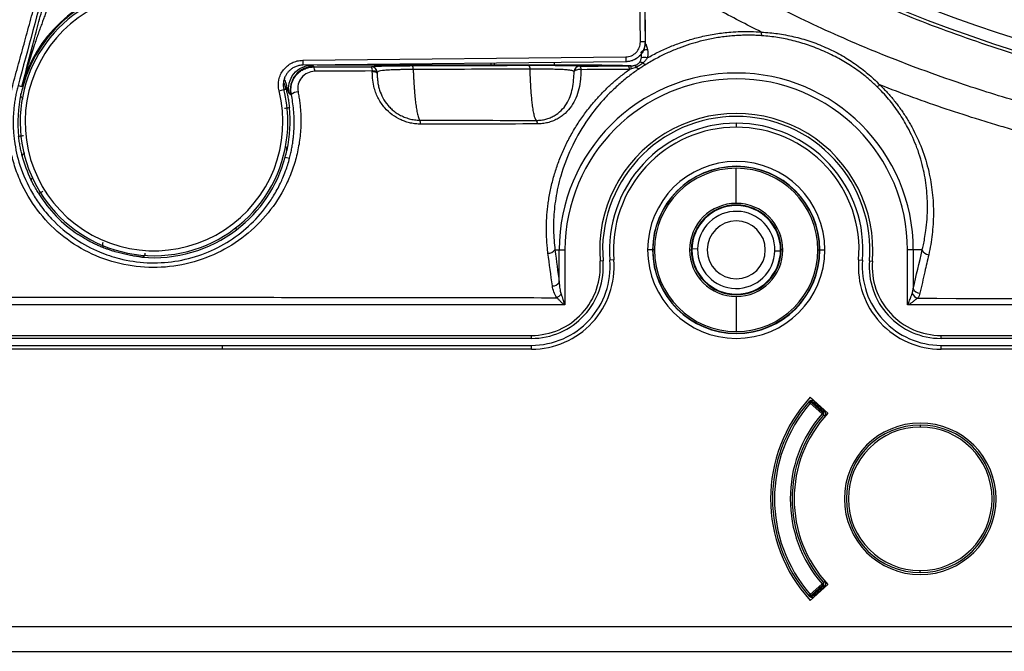
# Model space of a CAD drawing. Units: millimetres. Extents: x 69 to 1126, y 56 to 792.
# Drawn here: x 138 to 171, y 538 to 559 of the extents above; entities that cross this region are included whole.
import ezdxf

# ---------------------------------------------------------------- set-up
doc = ezdxf.new("R2010")
doc.units = ezdxf.units.MM

msp = doc.modelspace()

# ---------------------------------------------------------------- linework, layer by layer
at = {"color": 7, "linetype": 'Continuous', "lineweight": 25}
for p, q in [((158.666, 558.694), (158.649, 560.354)), ((158.815, 560.356), (158.833, 558.696)), ((158.837, 558.671), (158.819, 560.369)), ((158.833, 558.696), (158.666, 558.694)), ((158.833, 558.696), (158.818, 558.698)), ((158.856, 558.631), (158.903, 558.433)), ((147.238, 558.072), (158.17, 558.188)), ((147.238, 558.072), (147.24, 557.905)), ((158.172, 558.021), (147.24, 557.905)), ((147.24, 557.905), (147.24, 557.905)), ((149.36, 557.91), (147.729, 557.91)), ((153.604, 557.91), (149.471, 557.91)), ((155.76, 557.91), (153.715, 557.91)), ((158.17, 558.188), (158.172, 558.021)), ((147.613, 557.847), (147.613, 557.866)), ((149.56, 557.853), (149.56, 557.853)), ((149.76, 557.653), (149.76, 557.629)), ((137.602, 557.215), (137.733, 557.18)), ((146.59, 557.33), (146.664, 557.131)), ((137.765, 557.171), (137.733, 557.18)), ((146.439, 557.037), (146.6, 557.077)), ((146.852, 556.913), (146.828, 556.909)), ((161.911, 555.938), (161.911, 555.805)), ((146.644, 554.792), (146.793, 554.752)), ((161.911, 554.471), (161.911, 554.48)), ((161.911, 553.225), (161.911, 554.413)), ((161.911, 553.148), (161.911, 553.168)), ((144.96, 552.386), (145, 552.333)), ((155.776, 551.648), (155.919, 551.648)), ((155.919, 550.546), (155.919, 551.648)), ((155.919, 551.648), (156.114, 551.648)), ((156.114, 551.648), (156.114, 549.782)), ((159.079, 551.648), (158.912, 551.648)), ((159.146, 551.648), (159.088, 551.648)), ((160.334, 551.648), (160.391, 551.648)), ((160.604, 551.676), (160.411, 551.68)), ((163.217, 551.621), (163.41, 551.617)), ((163.488, 551.648), (163.43, 551.648)), ((164.676, 551.648), (164.733, 551.648)), ((164.743, 551.648), (164.909, 551.648)), ((167.708, 549.782), (167.708, 551.648)), ((167.903, 551.648), (167.708, 551.648)), ((167.903, 551.648), (167.903, 550.344)), ((168.207, 551.648), (167.903, 551.648)), ((157.403, 551.28), (157.303, 551.272)), ((157.768, 551.31), (157.635, 551.299)), ((166.053, 551.31), (166.186, 551.299)), ((166.419, 551.28), (166.518, 551.272)), ((161.911, 550.148), (161.911, 550.129)), ((161.911, 550.071), (161.911, 548.883)), ((155.954, 549.782), (135.838, 549.782)), ((156.114, 549.782), (155.954, 549.782)), ((167.867, 549.782), (167.708, 549.782)), ((335.075, 549.782), (167.867, 549.782)), ((135.838, 548.748), (154.978, 548.748)), ((154.978, 548.648), (135.838, 548.648)), ((154.978, 548.648), (154.978, 548.748)), ((161.911, 548.826), (161.911, 548.816)), ((168.844, 548.748), (334.098, 548.748)), ((168.844, 548.648), (168.844, 548.748)), ((334.098, 548.648), (168.844, 548.648)), ((135.838, 548.415), (144.525, 548.415)), ((144.525, 548.282), (135.838, 548.282)), ((144.525, 548.282), (144.525, 548.415)), ((144.525, 548.415), (154.978, 548.415)), ((154.978, 548.282), (144.525, 548.282)), ((154.978, 548.282), (154.978, 548.415)), ((168.844, 548.282), (168.844, 548.415)), ((168.844, 548.415), (179.693, 548.415)), ((179.693, 548.282), (168.844, 548.282)), ((165.012, 546.119), (164.418, 546.655)), ((164.417, 546.454), (164.366, 546.498)), ((164.379, 546.512), (164.374, 546.505)), ((164.417, 546.454), (164.412, 546.52)), ((164.448, 546.489), (164.417, 546.454)), ((164.417, 546.454), (164.814, 546.098)), ((164.461, 546.504), (164.448, 546.489)), ((164.846, 546.133), (164.448, 546.489)), ((164.473, 546.518), (164.461, 546.504)), ((164.859, 546.148), (164.461, 546.504)), ((164.48, 546.513), (164.467, 546.499)), ((164.48, 546.513), (164.476, 546.517)), ((164.481, 546.515), (164.48, 546.513)), ((164.872, 546.163), (164.48, 546.513)), ((164.481, 546.515), (164.586, 546.482)), ((164.903, 546.198), (164.586, 546.482)), ((164.586, 546.482), (164.61, 546.482)), ((164.814, 546.098), (164.846, 546.133)), ((164.859, 546.06), (164.814, 546.098)), ((164.846, 546.133), (164.854, 546.143)), ((164.854, 546.143), (164.859, 546.148)), ((164.872, 546.163), (164.859, 546.148)), ((164.865, 546.055), (164.859, 546.06)), ((164.915, 546.011), (164.865, 546.055)), ((164.903, 546.198), (164.872, 546.163)), ((168.138, 545.715), (168.138, 545.648)), ((168.138, 540.715), (168.138, 540.782)), ((164.814, 540.332), (164.417, 539.976)), ((164.418, 539.775), (165.012, 540.311)), ((164.448, 539.941), (164.846, 540.297)), ((164.461, 539.926), (164.859, 540.282)), ((164.48, 539.917), (164.872, 540.267)), ((164.586, 539.948), (164.903, 540.232)), ((164.814, 540.332), (164.859, 540.37)), ((164.846, 540.297), (164.814, 540.332)), ((164.854, 540.287), (164.846, 540.297)), ((164.859, 540.282), (164.854, 540.287)), ((164.859, 540.37), (164.865, 540.375)), ((164.872, 540.267), (164.859, 540.282)), ((164.915, 540.419), (164.865, 540.375)), ((164.903, 540.232), (164.872, 540.267)), ((164.366, 539.932), (164.417, 539.976)), ((164.417, 539.976), (164.412, 539.91)), ((164.417, 539.976), (164.448, 539.941)), ((164.448, 539.941), (164.461, 539.926)), ((164.461, 539.926), (164.473, 539.913)), ((164.467, 539.931), (164.48, 539.917)), ((164.476, 539.913), (164.48, 539.917)), ((164.48, 539.917), (164.481, 539.915)), ((164.586, 539.948), (164.481, 539.915)), ((164.61, 539.948), (164.586, 539.948)), ((380.638, 538.882), (122.304, 538.882)), ((122.304, 538.048), (380.638, 538.048))]:
    msp.add_line(p, q, dxfattribs=at)
at = {"color": 7, "linetype": 'Continuous', "lineweight": 25, "flags": 128}
for points in [[(147.56, 557.908), (147.589, 557.885), (147.613, 557.866)], [(149.593, 557.686), (149.593, 557.7), (149.593, 557.71)], [(149.76, 557.653), (149.757, 557.663), (149.748, 557.673), (149.733, 557.682), (149.713, 557.691), (149.688, 557.698), (149.659, 557.704), (149.627, 557.708), (149.593, 557.71)], [(149.76, 557.629), (149.757, 557.639), (149.748, 557.649), (149.733, 557.658), (149.712, 557.666), (149.688, 557.674), (149.659, 557.68), (149.627, 557.684), (149.593, 557.686)], [(156.657, 557.754), (156.616, 557.757), (156.574, 557.755), (156.535, 557.751), (156.499, 557.743), (156.469, 557.732), (156.446, 557.719), (156.43, 557.703), (156.422, 557.687)], [(137.696, 556.937), (137.704, 556.942), (137.71, 556.947)], [(146.828, 556.909), (146.799, 556.929), (146.776, 556.945)], [(146.713, 555.027), (146.705, 555.021), (146.699, 555.017)]]:
    msp.add_lwpolyline(points, dxfattribs=at)
at = {"color": 7, "linetype": 'Continuous', "lineweight": 25}
for centre, radius, start, end in [((185.471, 603.815), 47.558, 123.2513, 303.2513), ((185.471, 603.815), 47.158, 123.2513, 303.2513), ((142.204, 555.982), 4.597, 90, 165), ((142.204, 555.982), 4.53, 90.6096, 0), ((142.204, 555.982), 4.629, 101.4086, 165), ((142.204, 555.982), 4.364, 90.6096, 13.9947), ((163.031, 559.015), 0.279, 176.9126, 203.1562), ((150.79, 557.78), 0.188, 353.901, 35.4749), ((154.75, 557.793), 0.182, 353.7398, 37.2474), ((156.622, 557.676), 0.2, 90.1108, 176.8084), ((156.491, 557.771), 0.167, 354.1191, 38.6445), ((158.141, 557.78), 0.158, 354.3138, 40.193), ((158.4, 557.793), 0.135, 19.2297, 53.5826), ((158.668, 557.83), 0.175, 60.463, 99.9315), ((158.798, 557.869), 0.3, 70.1985, 109.1003), ((158.878, 558.091), 0.165, 221.2122, 259.9662), ((147.415, 557.725), 0.232, 353.413, 31.7406), ((149.378, 557.735), 0.217, 353.5324, 33.0082), ((149.56, 557.653), 0.2, 0.0044, 90.0044), ((149.56, 557.653), 0.2, 0.0044, 90.0044), ((161.911, 551.648), 5.992, 0, 180), ((158.651, 557.953), 0.169, 222.9389, 262.3379), ((161.911, 551.648), 5.797, 0, 180), ((166.63, 557.393), 0.213, 281.0195, 312.5249), ((142.204, 555.982), 4.608, 168.0369, 186.0811), ((142.204, 555.982), 4.597, 165, 167.8812), ((142.204, 555.982), 4.53, 0.6096, 13.9947), ((147.08, 556.667), 0.336, 90.2432, 132.7475), ((142.204, 555.982), 4.608, 348.0369, 6.0811), ((161.911, 551.648), 4.623, 355.3274, 184.6726), ((142.204, 555.982), 4.53, 0, 0.6096), ((150.955, 555.929), 0.275, 356.0278, 24.6949), ((154.98, 555.933), 0.201, 354.7591, 30.7393), ((161.911, 551.648), 4.523, 90, 184.6726), ((161.911, 551.648), 4.29, 90, 184.6726), ((161.911, 551.648), 4.523, 355.3274, 90), ((161.911, 551.648), 4.29, 355.3274, 90), ((161.911, 551.648), 4.156, 90, 184.6726), ((161.911, 551.648), 4.156, 355.3274, 90), ((142.204, 555.982), 4.597, 345, 347.8812), ((142.204, 555.982), 4.597, 307.4633, 345), ((161.911, 551.648), 2.999, 0, 180), ((161.911, 551.648), 2.832, 90, 180), ((161.911, 551.648), 2.822, 90, 180), ((161.911, 551.648), 2.765, 90, 180), ((161.911, 551.648), 2.832, 0, 90), ((161.911, 551.648), 2.822, 0, 90), ((161.911, 551.648), 2.765, 0, 90), ((142.204, 555.982), 4.597, 211.9387, 235.9844), ((161.911, 551.648), 1.577, 90, 180), ((161.911, 551.648), 1.577, 0, 90), ((161.911, 551.648), 1.52, 90, 180), ((161.911, 551.648), 1.5, 90, 270), ((161.911, 551.648), 1.307, 88.7956, 178.7956), ((161.911, 551.648), 1.52, 0, 90), ((161.911, 551.648), 1.5, 270, 90), ((161.911, 551.648), 1.307, 358.7956, 88.7956), ((161.911, 551.648), 0.983, 0, 180), ((142.204, 555.982), 4.597, 264.928, 307.4633), ((155.549, 551.823), 0.286, 268.0158, 322.4945), ((161.911, 551.648), 2.999, 180, 0), ((161.911, 551.648), 2.832, 180, 270), ((161.911, 551.648), 2.822, 180, 270), ((161.911, 551.648), 2.765, 180, 270), ((161.911, 551.648), 1.577, 180, 270), ((161.911, 551.648), 1.52, 180, 270), ((161.911, 551.648), 1.307, 178.7956, 268.7956), ((161.911, 551.648), 0.983, 180, 0), ((161.911, 551.648), 1.307, 268.7956, 358.7956), ((161.911, 551.648), 2.832, 270, 0), ((161.911, 551.648), 2.822, 270, 0), ((161.911, 551.648), 2.765, 270, 0), ((161.911, 551.648), 1.577, 270, 0), ((161.911, 551.648), 1.52, 270, 0), ((168.442, 551.734), 0.25, 199.9936, 265.8557), ((154.978, 551.082), 2.8, 270, 4.6726), ((154.978, 551.082), 2.667, 270, 4.6726), ((154.978, 551.082), 2.433, 270, 4.6726), ((154.978, 551.082), 2.333, 270, 4.6726), ((168.844, 551.082), 2.8, 175.3274, 270), ((168.844, 551.082), 2.667, 175.3274, 270), ((168.844, 551.082), 2.433, 175.3274, 270), ((168.844, 551.082), 2.333, 175.3274, 270), ((155.693, 550.704), 0.276, 269.0681, 325.0645), ((168.14, 550.43), 0.253, 200.0175, 267.3364), ((155.604, 550.473), 0.5, 297.3932, 319.6584), ((168.178, 550.336), 0.353, 207.2465, 248.1307), ((168.138, 543.215), 5.067, 137.2442, 222.7558), ((168.138, 543.215), 5, 138.964, 221.036), ((168.138, 543.215), 4.933, 138.964, 221.036), ((164.417, 546.454), 0.0667, 93.5768, 138.964), ((168.138, 543.215), 5, 138.6462, 138.964), ((164.417, 546.454), 0.0667, 48.1897, 93.5768), ((168.138, 543.215), 4.4, 139.0578, 220.9422), ((168.138, 543.215), 4.333, 139.0578, 220.9422), ((168.138, 543.215), 4.267, 137.1025, 222.8975), ((164.791, 546.098), 0.0779, 330.4326, 35.3645), ((164.814, 546.098), 0.0667, 3.6238, 48.1897), ((164.814, 546.098), 0.0667, 319.0578, 3.6238), ((164.814, 546.098), 0.133, 319.0578, 48.1897), ((168.138, 543.215), 2.567, 90, 270), ((168.138, 543.215), 2.5, 90, 270), ((168.138, 543.215), 2.433, 90, 270), ((168.138, 543.215), 2.567, 270, 90), ((168.138, 543.215), 2.5, 270, 90), ((168.138, 543.215), 2.433, 270, 90), ((164.791, 540.332), 0.0779, 324.6355, 29.5674), ((164.814, 540.332), 0.0667, 311.8103, 356.3762), ((164.814, 540.332), 0.0667, 356.3762, 40.9422), ((164.814, 540.332), 0.133, 311.8103, 40.9422), ((164.417, 539.976), 0.0667, 221.036, 266.4232), ((168.138, 543.215), 5, 221.0463, 221.3948), ((164.417, 539.976), 0.0667, 266.4232, 311.8103)]:
    msp.add_arc(centre, radius, start, end, dxfattribs=at)
for points, knots in [([(137.076, 657.582), (136.991, 657.582), (136.908, 657.582), (136.74, 657.582), (136.656, 657.582), (136.404, 657.582), (136.236, 657.582), (135.899, 657.582), (135.731, 657.585), (135.396, 657.552), (135.23, 657.522), (134.744, 657.386), (134.436, 657.239), (133.89, 656.846), (133.652, 656.601), (133.275, 656.044), (133.136, 655.732), (133.015, 655.243), (132.989, 655.076), (132.972, 654.824), (132.971, 654.74), (132.971, 654.572), (132.971, 654.488), (132.971, 654.067), (132.971, 653.731), (132.971, 653.227), (132.971, 653.059), (132.971, 652.722), (132.971, 652.556), (132.971, 652.214), (132.971, 652.04), (132.971, 651.694), (132.971, 651.522), (132.971, 651.005), (132.971, 650.66), (132.97, 649.625), (132.97, 648.935), (132.97, 646.865), (132.97, 645.485), (132.967, 638.588), (132.962, 633.067), (132.946, 624.79), (132.939, 622.031), (132.92, 616.51), (132.908, 613.752), (132.882, 608.232), (132.87, 605.473), (132.875, 599.954), (132.889, 597.194), (132.925, 588.916), (132.939, 583.397), (132.959, 572.359), (132.965, 566.84), (132.969, 559.941), (132.969, 558.561), (132.97, 556.492), (132.97, 555.802), (132.971, 554.767), (132.971, 554.423), (132.971, 553.991), (132.971, 553.904), (132.971, 553.733), (132.971, 553.651), (132.971, 553.4), (132.971, 553.233), (132.971, 552.982), (132.97, 552.899), (132.976, 552.732), (132.982, 552.648), (133.013, 552.4), (133.048, 552.236), (133.194, 551.756), (133.348, 551.454), (133.75, 550.92), (133.999, 550.69), (134.56, 550.327), (134.873, 550.195), (135.361, 550.083), (135.528, 550.06), (135.778, 550.048), (135.861, 550.048), (136.028, 550.048), (136.112, 550.048), (136.363, 550.048), (136.53, 550.048), (136.78, 550.048), (136.863, 550.048), (137.033, 550.048), (137.12, 550.048), (137.553, 550.048), (137.897, 550.048), (138.586, 550.047), (138.931, 550.047), (142.036, 550.045), (144.795, 550.043), (150.315, 550.037), (153.074, 550.033), (155.834, 550.029)], [0, 0, 0, 0, 0.001953, 0.001953, 0.003906, 0.003906, 0.007813, 0.007813, 0.011719, 0.011719, 0.015625, 0.015625, 0.023438, 0.023438, 0.03125, 0.03125, 0.039063, 0.039063, 0.042969, 0.042969, 0.044922, 0.044922, 0.046875, 0.046875, 0.054688, 0.054688, 0.058594, 0.058594, 0.0625, 0.0625, 0.066406, 0.066406, 0.070313, 0.070313, 0.078125, 0.078125, 0.09375, 0.09375, 0.125, 0.125, 0.25, 0.25, 0.3125, 0.3125, 0.375, 0.375, 0.4375, 0.4375, 0.5, 0.5, 0.625, 0.625, 0.75, 0.75, 0.78125, 0.78125, 0.796875, 0.796875, 0.804688, 0.804688, 0.806641, 0.806641, 0.808594, 0.808594, 0.8125, 0.8125, 0.814453, 0.814453, 0.816406, 0.816406, 0.820313, 0.820313, 0.828125, 0.828125, 0.835938, 0.835938, 0.84375, 0.84375, 0.847656, 0.847656, 0.849609, 0.849609, 0.851563, 0.851563, 0.855469, 0.855469, 0.857422, 0.857422, 0.859375, 0.859375, 0.867188, 0.867188, 0.875, 0.875, 0.9375, 0.9375, 1, 1, 1, 1]), ([(185.471, 651.482), (185.323, 651.481), (184.828, 651.48), (183.786, 651.458), (182.148, 651.379), (180.179, 651.203), (177.67, 650.865), (174.982, 650.347), (172.187, 649.619), (169.417, 648.729), (166.989, 647.78), (164.003, 646.417), (161.428, 645.023), (158.865, 643.387), (156.682, 641.842), (154.69, 640.244), (152.983, 638.709), (150.532, 636.34), (147.527, 632.881), (144.537, 628.39), (142.662, 624.866), (141.043, 621.242), (139.722, 617.471), (138.612, 612.912), (137.956, 608.478), (137.717, 603.563), (137.946, 599.539), (138.364, 596.439), (138.82, 593.883), (139.712, 590.192), (141.532, 584.969), (145.211, 577.714), (151.225, 570.062), (158.163, 564.497), (163.289, 561.567), (166.404, 560.098), (169.031, 559.043), (171.696, 558.153), (173.864, 557.569), (175.466, 557.206), (176.563, 556.984), (177.666, 556.787), (178.773, 556.617), (179.884, 556.473), (180.998, 556.354), (182.114, 556.262), (183.232, 556.197), (184.351, 556.156), (185.098, 556.151), (185.471, 556.148)], [0, 0, 0, 0, 0.0029687, 0.00993, 0.0208837, 0.0358292, 0.0495383, 0.0716226, 0.0906599, 0.107403, 0.1299101, 0.1428657, 0.1732047, 0.1884996, 0.2037944, 0.2267952, 0.2396416, 0.2498012, 0.2951229, 0.3311086, 0.3577505, 0.375043, 0.4106272, 0.437666, 0.4690051, 0.5003204, 0.5361605, 0.5495911, 0.5630216, 0.588197, 0.6256292, 0.6736278, 0.7506889, 0.8186825, 0.8504997, 0.8688841, 0.887673, 0.9072122, 0.9251683, 0.9326515, 0.9401347, 0.9476178, 0.955101, 0.9625842, 0.9700673, 0.9775505, 0.9850337, 0.9925168, 1, 1, 1, 1]), ([(137.438, 557.283), (137.508, 557.539), (137.647, 558.049), (137.856, 558.809), (138.062, 559.565), (138.268, 560.314), (138.472, 561.058), (138.674, 561.796), (138.875, 562.528), (139.074, 563.254), (139.272, 563.975), (139.404, 564.453), (139.469, 564.692)], [0, 0, 0, 0, 0.1028524, 0.2050531, 0.3066072, 0.4075205, 0.5078012, 0.607458, 0.7064994, 0.8049329, 0.9027646, 1, 1, 1, 1]), ([(185.472, 554.671), (185.289, 554.672), (184.909, 554.673), (184.322, 554.683), (183.698, 554.701), (183.038, 554.728), (182.343, 554.767), (181.611, 554.817), (180.844, 554.882), (180.042, 554.963), (179.205, 555.06), (178.333, 555.177), (177.171, 555.355), (175.812, 555.599), (173.901, 556.008), (171.851, 556.538), (169.164, 557.373), (166.564, 558.352), (164.338, 559.354), (162.673, 560.183), (161.355, 560.892), (160.029, 561.664), (158.904, 562.361), (157.892, 563.026), (156.989, 563.651), (156.19, 564.228), (155.696, 564.603), (155.465, 564.778)], [0, 0, 0, 0, 0.017097, 0.035311, 0.054667, 0.075159, 0.096772, 0.119506, 0.143405, 0.168406, 0.194545, 0.221834, 0.250244, 0.303976, 0.35028, 0.432084, 0.500892, 0.61206, 0.690433, 0.727966, 0.785127, 0.82968, 0.870738, 0.908294, 0.942361, 0.972928, 1, 1, 1, 1]), ([(162.753, 559.03), (162.257, 559.279), (161.764, 559.537), (160.789, 560.069), (160.307, 560.342), (159.348, 560.908), (158.876, 561.198), (157.938, 561.795), (157.475, 562.1), (157.017, 562.414)], [0, 0, 0, 0, 0.25, 0.25, 0.5, 0.5, 0.75, 0.75, 1, 1, 1, 1]), ([(137.733, 557.18), (137.847, 557.618), (137.962, 558.059), (138.14, 558.738), (138.2, 558.969), (138.325, 559.439), (138.388, 559.678), (138.452, 559.916)], [0, 0, 0, 0, 0.5, 0.5, 0.75, 0.75, 1, 1, 1, 1]), ([(138.613, 559.873), (138.595, 559.825), (138.559, 559.728), (138.503, 559.579), (138.446, 559.421), (138.386, 559.257), (138.325, 559.086), (138.263, 558.908), (138.2, 558.723), (138.095, 558.409), (137.928, 557.894), (137.805, 557.443), (137.733, 557.18)], [0, 0, 0, 0, 0.051842, 0.106603, 0.16422, 0.224632, 0.287788, 0.353642, 0.422165, 0.493341, 0.704867, 1, 1, 1, 1]), ([(162.775, 558.906), (162.71, 558.91), (162.578, 558.918), (162.378, 558.922), (162.176, 558.921), (161.97, 558.913), (161.762, 558.899), (161.552, 558.877), (161.34, 558.848), (161.125, 558.812), (160.91, 558.768), (160.646, 558.705), (160.333, 558.615), (159.969, 558.488), (159.598, 558.332), (159.22, 558.148), (158.975, 558.003), (158.85, 557.928)], [0, 0, 0, 0, 0.046183, 0.093252, 0.14121, 0.190058, 0.239799, 0.290433, 0.341961, 0.394382, 0.447696, 0.5019, 0.59174, 0.686524, 0.786202, 0.890716, 1, 1, 1, 1]), ([(158.9, 558.151), (158.964, 558.187), (159.091, 558.258), (159.287, 558.358), (159.484, 558.451), (159.685, 558.537), (159.887, 558.617), (160.093, 558.69), (160.3, 558.757), (160.511, 558.817), (160.815, 558.894), (161.218, 558.973), (161.668, 559.027), (162.066, 559.048), (162.41, 559.051), (162.639, 559.037), (162.753, 559.03)], [0, 0, 0, 0, 0.056347, 0.112328, 0.167991, 0.223389, 0.278571, 0.333589, 0.388497, 0.443346, 0.49819, 0.624305, 0.749202, 0.833399, 0.916918, 1, 1, 1, 1]), ([(162.753, 559.03), (162.853, 559.022), (163.038, 559.007), (163.315, 558.976), (163.585, 558.932), (163.95, 558.856), (164.407, 558.726), (164.939, 558.518), (165.448, 558.265), (165.85, 558.014), (166.15, 557.794), (166.364, 557.621), (166.569, 557.435), (166.702, 557.306), (166.774, 557.237)], [0, 0, 0, 0, 0.067451, 0.125223, 0.186329, 0.249876, 0.372871, 0.500032, 0.626822, 0.748196, 0.812828, 0.874067, 0.931575, 1, 1, 1, 1]), ([(166.671, 557.185), (166.638, 557.216), (166.573, 557.278), (166.473, 557.369), (166.372, 557.456), (166.236, 557.567), (166.057, 557.705), (165.765, 557.907), (165.373, 558.143), (164.879, 558.386), (164.363, 558.587), (163.923, 558.718), (163.575, 558.798), (163.311, 558.846), (163.046, 558.883), (162.867, 558.898), (162.775, 558.906)], [0, 0, 0, 0, 0.0320938, 0.063735, 0.0949405, 0.1257283, 0.1860345, 0.2514251, 0.3705036, 0.4999461, 0.628387, 0.7501005, 0.8141836, 0.8747441, 0.935325, 1, 1, 1, 1]), ([(158.17, 558.188), (158.303, 558.189), (158.431, 558.245), (158.614, 558.431), (158.668, 558.562), (158.666, 558.694)], [0, 0, 0, 0, 0.5, 0.5, 1, 1, 1, 1]), ([(158.469, 558.103), (158.493, 558.113), (158.55, 558.135), (158.629, 558.204), (158.73, 558.315), (158.819, 558.484), (158.831, 558.628), (158.837, 558.698)], [0, 0, 0, 0, 0.1138226, 0.2745482, 0.4300969, 0.7261873, 1, 1, 1, 1]), ([(158.833, 558.696), (158.832, 558.676), (158.832, 558.635), (158.824, 558.574), (158.81, 558.512), (158.796, 558.471), (158.789, 558.451)], [0, 0, 0, 0, 0.237626, 0.483947, 0.738341, 1, 1, 1, 1]), ([(158.789, 558.451), (158.78, 558.43), (158.763, 558.388), (158.729, 558.329), (158.689, 558.273), (158.628, 558.204), (158.539, 558.13), (158.421, 558.068), (158.297, 558.029), (158.213, 558.024), (158.172, 558.021)], [0, 0, 0, 0, 0.084005, 0.169609, 0.256399, 0.343925, 0.516267, 0.685037, 0.847086, 1, 1, 1, 1]), ([(158.903, 558.432), (158.864, 558.428), (158.818, 558.418), (158.738, 558.387), (158.706, 558.368), (158.688, 558.351)], [0, 0, 0, 0, 0.5, 0.5, 1, 1, 1, 1]), ([(158.7, 558.152), (158.702, 558.168), (158.707, 558.199), (158.707, 558.248), (158.702, 558.299), (158.693, 558.333), (158.688, 558.351)], [0, 0, 0, 0, 0.233841, 0.478334, 0.733667, 1, 1, 1, 1]), ([(146.439, 557.037), (146.408, 557.16), (146.406, 557.287), (146.445, 557.472), (146.465, 557.531), (146.517, 557.645), (146.55, 557.699), (146.665, 557.847), (146.764, 557.929), (146.932, 558.012), (146.992, 558.034), (147.113, 558.063), (147.175, 558.071), (147.238, 558.072)], [0, 0, 0, 0, 0.25, 0.25, 0.375, 0.375, 0.5, 0.5, 0.75, 0.75, 0.875, 0.875, 1, 1, 1, 1]), ([(147.24, 557.905), (147.218, 557.904), (147.175, 557.903), (147.111, 557.892), (147.049, 557.876), (146.989, 557.854), (146.933, 557.827), (146.881, 557.796), (146.833, 557.762), (146.79, 557.725), (146.753, 557.687), (146.708, 557.633), (146.658, 557.557), (146.612, 557.452), (146.583, 557.333), (146.576, 557.205), (146.592, 557.12), (146.6, 557.077)], [0, 0, 0, 0, 0.053865, 0.107829, 0.161508, 0.214516, 0.266481, 0.317057, 0.365931, 0.41283, 0.45753, 0.499851, 0.586943, 0.682786, 0.78539, 0.89213, 1, 1, 1, 1]), ([(146.776, 556.945), (146.727, 557.177), (146.788, 557.43), (147.012, 557.706), (147.108, 557.781), (147.321, 557.883), (147.44, 557.91), (147.558, 557.91)], [0, 0, 0, 0, 0.5, 0.5, 0.75, 0.75, 1, 1, 1, 1]), ([(149.56, 557.853), (149.56, 557.857), (149.571, 557.861), (149.637, 557.867), (149.667, 557.869), (149.748, 557.873), (149.797, 557.875), (149.915, 557.878), (149.983, 557.88), (150.138, 557.883), (150.224, 557.884), (150.409, 557.886), (150.511, 557.887), (150.721, 557.889), (150.83, 557.889), (150.944, 557.89)], [0, 0, 0, 0, 0.25, 0.25, 0.375, 0.375, 0.5, 0.5, 0.625, 0.625, 0.75, 0.75, 0.875, 0.875, 1, 1, 1, 1]), ([(153.604, 557.973), (153.604, 557.964), (153.604, 557.94), (153.604, 557.917), (153.604, 557.912), (153.604, 557.91)], [0, 0, 0, 0, 0.233833, 0.616916, 1, 1, 1, 1]), ([(153.715, 557.974), (153.715, 557.965), (153.715, 557.94), (153.715, 557.917), (153.715, 557.913), (153.715, 557.91)], [0, 0, 0, 0, 0.228825, 0.614412, 1, 1, 1, 1]), ([(154.895, 557.903), (155.004, 557.903), (155.113, 557.903), (155.333, 557.903), (155.443, 557.903), (155.654, 557.902), (155.756, 557.901), (155.947, 557.899), (156.034, 557.898), (156.275, 557.894), (156.4, 557.891), (156.566, 557.884), (156.609, 557.88), (156.622, 557.876)], [0, 0, 0, 0, 0.125, 0.125, 0.25, 0.25, 0.375, 0.375, 0.5, 0.5, 0.75, 0.75, 1, 1, 1, 1]), ([(155.76, 557.91), (155.76, 557.912), (155.76, 557.917), (155.76, 557.946), (155.76, 557.973), (155.76, 557.994), (155.76, 557.996)], [0, 0, 0, 0, 0.3258037, 0.6516074, 0.9774111, 1, 1, 1, 1]), ([(158.338, 557.882), (158.318, 557.883), (158.278, 557.884), (158.211, 557.886), (158.14, 557.888), (158.063, 557.89), (157.98, 557.892), (157.835, 557.895), (157.611, 557.899), (157.286, 557.903), (156.931, 557.906), (156.596, 557.908), (156.292, 557.909), (156.027, 557.91), (155.849, 557.91), (155.76, 557.91)], [0, 0, 0, 0, 0.041791, 0.083413, 0.124955, 0.166509, 0.208167, 0.25002, 0.374979, 0.500064, 0.624916, 0.749896, 0.83337, 0.916494, 1, 1, 1, 1]), ([(158.338, 557.882), (158.352, 557.882), (158.376, 557.883), (158.412, 557.887), (158.446, 557.893), (158.469, 557.899), (158.48, 557.902)], [0, 0, 0, 0, 0.281242, 0.499662, 0.760722, 1, 1, 1, 1]), ([(158.361, 557.78), (158.359, 557.809), (158.355, 557.836), (158.347, 557.872), (158.343, 557.881), (158.338, 557.882)], [0, 0, 0, 0, 0.5, 0.5, 1, 1, 1, 1]), ([(158.48, 557.902), (158.493, 557.906), (158.519, 557.914), (158.554, 557.931), (158.586, 557.952), (158.615, 557.975), (158.63, 557.993), (158.638, 558.002)], [0, 0, 0, 0, 0.196574, 0.391582, 0.588243, 0.789926, 1, 1, 1, 1]), ([(158.754, 557.982), (158.737, 557.968), (158.703, 557.94), (158.657, 557.909), (158.619, 557.885), (158.579, 557.863), (158.548, 557.848), (158.527, 557.838)], [0, 0, 0, 0, 0.2549211, 0.4999743, 0.6245516, 0.74931, 1, 1, 1, 1]), ([(158.85, 557.928), (158.812, 557.905), (158.774, 557.882), (158.701, 557.834), (158.665, 557.81), (158.629, 557.785)], [0, 0, 0, 0, 0.5, 0.5, 1, 1, 1, 1]), ([(158.638, 558.002), (158.645, 558.012), (158.661, 558.034), (158.679, 558.073), (158.692, 558.114), (158.698, 558.142), (158.7, 558.152)], [0, 0, 0, 0, 0.218251, 0.49957, 0.810801, 1, 1, 1, 1]), ([(158.9, 558.151), (158.89, 558.136), (158.869, 558.105), (158.834, 558.062), (158.797, 558.02), (158.768, 557.995), (158.754, 557.982)], [0, 0, 0, 0, 0.2448227, 0.4925297, 0.7438934, 1, 1, 1, 1]), ([(147.613, 557.866), (147.553, 557.866), (147.495, 557.859), (147.38, 557.833), (147.324, 557.814), (147.164, 557.739), (147.069, 557.664), (146.957, 557.528), (146.925, 557.478), (146.872, 557.372), (146.852, 557.317), (146.809, 557.145), (146.805, 557.025), (146.828, 556.909)], [0, 0, 0, 0, 0.125, 0.125, 0.25, 0.25, 0.5, 0.5, 0.625, 0.625, 0.75, 0.75, 1, 1, 1, 1]), ([(146.852, 556.913), (146.848, 556.935), (146.84, 556.979), (146.836, 557.046), (146.837, 557.115), (146.845, 557.185), (146.865, 557.287), (146.912, 557.418), (147.004, 557.561), (147.121, 557.677), (147.249, 557.761), (147.377, 557.813), (147.498, 557.842), (147.576, 557.845), (147.613, 557.847)], [0, 0, 0, 0, 0.047604, 0.096241, 0.146053, 0.197177, 0.249747, 0.374404, 0.499665, 0.6207, 0.731299, 0.831544, 0.920947, 1, 1, 1, 1]), ([(147.646, 557.698), (147.47, 557.697), (147.304, 557.613), (147.091, 557.352), (147.044, 557.174), (147.079, 557.003)], [0, 0, 0, 0, 0.5, 0.5, 1, 1, 1, 1]), ([(151.229, 555.91), (151.201, 555.91), (151.144, 555.911), (151.059, 555.918), (150.974, 555.929), (150.861, 555.951), (150.723, 555.988), (150.51, 556.071), (150.262, 556.217), (149.997, 556.46), (149.823, 556.713), (149.717, 556.946), (149.649, 557.154), (149.601, 557.402), (149.596, 557.589), (149.593, 557.686)], [0, 0, 0, 0, 0.031478, 0.062889, 0.094336, 0.125918, 0.188565, 0.250874, 0.376036, 0.500405, 0.643256, 0.714177, 0.786361, 0.888998, 1, 1, 1, 1]), ([(150.978, 557.76), (150.948, 557.76), (150.889, 557.76), (150.802, 557.759), (150.718, 557.758), (150.637, 557.756), (150.559, 557.755), (150.485, 557.753), (150.35, 557.749), (150.177, 557.742), (149.929, 557.726), (149.771, 557.697), (149.763, 557.667), (149.76, 557.653)], [0, 0, 0, 0, 0.03684, 0.073472, 0.109814, 0.145788, 0.181319, 0.216336, 0.250774, 0.380585, 0.500758, 0.77266, 1, 1, 1, 1]), ([(149.76, 557.629), (149.76, 557.586), (149.761, 557.498), (149.774, 557.36), (149.797, 557.212), (149.847, 557.023), (149.944, 556.789), (150.088, 556.578), (150.238, 556.422), (150.367, 556.316), (150.512, 556.222), (150.673, 556.145), (150.845, 556.087), (151.024, 556.051), (151.145, 556.046), (151.205, 556.043)], [0, 0, 0, 0, 0.055955, 0.115661, 0.17961, 0.248127, 0.366212, 0.498309, 0.56406, 0.632628, 0.703593, 0.776432, 0.850541, 0.925278, 1, 1, 1, 1]), ([(150.978, 557.76), (150.979, 557.718), (150.983, 557.632), (150.989, 557.506), (150.995, 557.379), (151.003, 557.254), (151.011, 557.13), (151.021, 557.009), (151.031, 556.892), (151.042, 556.778), (151.054, 556.67), (151.071, 556.53), (151.097, 556.363), (151.127, 556.22), (151.156, 556.126), (151.181, 556.07), (151.197, 556.052), (151.205, 556.043)], [0, 0, 0, 0, 0.045193, 0.09158, 0.139131, 0.18781, 0.23757, 0.288359, 0.340111, 0.392753, 0.446205, 0.500376, 0.615782, 0.74963, 0.834651, 0.918215, 1, 1, 1, 1]), ([(156.422, 557.687), (156.42, 557.69), (156.415, 557.696), (156.4, 557.705), (156.379, 557.714), (156.349, 557.722), (156.294, 557.733), (156.189, 557.746), (156.009, 557.758), (155.777, 557.766), (155.556, 557.771), (155.366, 557.773), (155.221, 557.774), (155.075, 557.774), (154.979, 557.773), (154.931, 557.773)], [0, 0, 0, 0, 0.046967, 0.095353, 0.145371, 0.197169, 0.250799, 0.370756, 0.499905, 0.622004, 0.749084, 0.811416, 0.874313, 0.937324, 1, 1, 1, 1]), ([(155.153, 556.036), (155.149, 556.038), (155.141, 556.041), (155.129, 556.055), (155.117, 556.074), (155.105, 556.1), (155.094, 556.133), (155.075, 556.198), (155.049, 556.318), (155.02, 556.505), (154.997, 556.705), (154.979, 556.901), (154.963, 557.11), (154.95, 557.327), (154.939, 557.547), (154.934, 557.699), (154.931, 557.773)], [0, 0, 0, 0, 0.040449, 0.081457, 0.122988, 0.165, 0.20745, 0.250291, 0.374368, 0.499877, 0.590261, 0.678316, 0.763618, 0.845825, 0.924678, 1, 1, 1, 1]), ([(155.153, 556.036), (155.179, 556.036), (155.233, 556.037), (155.311, 556.045), (155.389, 556.058), (155.465, 556.075), (155.54, 556.098), (155.611, 556.125), (155.68, 556.156), (155.815, 556.226), (155.993, 556.362), (156.174, 556.59), (156.298, 556.845), (156.374, 557.12), (156.411, 557.401), (156.419, 557.593), (156.422, 557.687)], [0, 0, 0, 0, 0.0313093, 0.0627172, 0.0941724, 0.1256229, 0.1570176, 0.1883066, 0.2194425, 0.2503803, 0.3774666, 0.5006182, 0.6273501, 0.7500314, 0.8779455, 1, 1, 1, 1]), ([(156.657, 557.754), (156.655, 557.697), (156.651, 557.588), (156.633, 557.371), (156.591, 557.104), (156.493, 556.796), (156.338, 556.511), (156.161, 556.307), (155.989, 556.168), (155.846, 556.079), (155.692, 556.007), (155.527, 555.955), (155.356, 555.921), (155.239, 555.917), (155.18, 555.915)], [0, 0, 0, 0, 0.066166, 0.1251, 0.250126, 0.378845, 0.499555, 0.62447, 0.687547, 0.74979, 0.81273, 0.87507, 0.937741, 1, 1, 1, 1]), ([(155.539, 551.537), (155.531, 551.601), (155.516, 551.731), (155.5, 551.926), (155.489, 552.121), (155.485, 552.316), (155.487, 552.512), (155.495, 552.707), (155.508, 552.903), (155.528, 553.099), (155.565, 553.376), (155.63, 553.734), (155.74, 554.167), (155.879, 554.591), (156.046, 555.005), (156.24, 555.407), (156.462, 555.797), (156.71, 556.173), (156.965, 556.508), (157.22, 556.806), (157.469, 557.067), (157.732, 557.314), (158.007, 557.548), (158.201, 557.692), (158.298, 557.764)], [0, 0, 0, 0, 0.02793, 0.055756, 0.083502, 0.111198, 0.138871, 0.166549, 0.194259, 0.222029, 0.249885, 0.312666, 0.375468, 0.437847, 0.500266, 0.562625, 0.625, 0.687809, 0.750585, 0.800795, 0.850716, 0.900475, 0.950195, 1, 1, 1, 1]), ([(158.629, 557.785), (158.577, 557.75), (158.47, 557.676), (158.31, 557.558), (158.145, 557.428), (157.976, 557.285), (157.804, 557.131), (157.631, 556.963), (157.457, 556.782), (157.172, 556.461), (156.758, 555.915), (156.298, 555.1), (155.971, 554.225), (155.816, 553.525), (155.752, 553.027), (155.727, 552.665), (155.724, 552.315), (155.739, 551.976), (155.764, 551.756), (155.776, 551.648)], [0, 0, 0, 0, 0.025941, 0.053413, 0.082405, 0.112905, 0.1449, 0.178377, 0.213319, 0.249713, 0.357377, 0.49994, 0.64131, 0.750126, 0.803306, 0.854861, 0.904814, 0.953186, 1, 1, 1, 1]), ([(158.527, 557.838), (158.5, 557.826), (158.447, 557.803), (158.39, 557.788), (158.361, 557.78)], [0, 0, 0, 0, 0.501018, 1, 1, 1, 1]), ([(147.079, 557.003), (147.09, 556.943), (147.113, 556.823), (147.138, 556.642), (147.158, 556.461), (147.17, 556.279), (147.176, 556.096), (147.175, 555.792), (147.142, 555.368), (147.039, 554.834), (146.88, 554.315), (146.594, 553.651), (146.1, 552.881), (145.315, 552.103), (144.366, 551.507), (143.299, 551.134), (142.168, 551.008), (141.037, 551.142), (139.965, 551.528), (139.011, 552.149), (138.225, 552.971), (137.743, 553.789), (137.477, 554.494), (137.339, 555.043), (137.265, 555.604), (137.257, 556.074), (137.282, 556.45), (137.318, 556.73), (137.368, 557.009), (137.415, 557.192), (137.438, 557.283)], [0, 0, 0, 0, 0.0103855, 0.0207645, 0.0311505, 0.0415568, 0.0519968, 0.0624834, 0.0937604, 0.125146, 0.1563465, 0.1875459, 0.2499924, 0.3125014, 0.374698, 0.4372325, 0.4997432, 0.5620736, 0.6245974, 0.6871621, 0.7494688, 0.8119393, 0.8432578, 0.8746101, 0.9057967, 0.9370339, 0.952773, 0.968478, 0.9842025, 1, 1, 1, 1]), ([(137.602, 557.215), (137.587, 557.159), (137.558, 557.046), (137.522, 556.874), (137.491, 556.696), (137.467, 556.514), (137.449, 556.328), (137.439, 556.137), (137.436, 555.943), (137.441, 555.746), (137.455, 555.545), (137.502, 555.132), (137.655, 554.449), (137.98, 553.722), (138.369, 553.129), (138.83, 552.573), (139.495, 552.012), (140.292, 551.584), (141.105, 551.313), (141.969, 551.184), (142.919, 551.232), (143.837, 551.467), (144.683, 551.874), (145.424, 552.43), (145.93, 552.992), (146.269, 553.495), (146.446, 553.821), (146.575, 554.105), (146.658, 554.315), (146.733, 554.535), (146.773, 554.68), (146.793, 554.752)], [0, 0, 0, 0, 0.011529, 0.023283, 0.035263, 0.047469, 0.059903, 0.072564, 0.085452, 0.098569, 0.111914, 0.125488, 0.181207, 0.250353, 0.282161, 0.321961, 0.393328, 0.453394, 0.500518, 0.562853, 0.625488, 0.688126, 0.750267, 0.812682, 0.875011, 0.904181, 0.937619, 0.951802, 0.968858, 0.98443, 1, 1, 1, 1]), ([(146.776, 556.945), (146.769, 556.964), (146.756, 557.001), (146.694, 557.222), (146.643, 557.387), (146.62, 557.45), (146.62, 557.451)], [0, 0, 0, 0, 0.415206, 0.810624, 0.997674, 1, 1, 1, 1]), ([(166.774, 557.237), (166.817, 557.194), (166.902, 557.109), (167.025, 556.977), (167.144, 556.842), (167.259, 556.704), (167.369, 556.563), (167.474, 556.419), (167.576, 556.272), (167.673, 556.122), (167.765, 555.969), (167.961, 555.623), (168.216, 555.065), (168.439, 554.319), (168.563, 553.579), (168.591, 552.986), (168.575, 552.516), (168.544, 552.171), (168.495, 551.827), (168.448, 551.599), (168.424, 551.485)], [0, 0, 0, 0, 0.0243132, 0.0486823, 0.0731438, 0.0977346, 0.1224925, 0.1474553, 0.1726612, 0.1981485, 0.2239556, 0.2501206, 0.3717271, 0.5006116, 0.6222942, 0.7499258, 0.8114342, 0.8736314, 0.9364976, 1, 1, 1, 1]), ([(185.471, 553.769), (184.674, 553.769), (183.878, 553.786), (182.285, 553.857), (181.489, 553.91), (179.902, 554.053), (179.109, 554.143), (177.53, 554.357), (176.743, 554.482), (175.174, 554.769), (174.394, 554.931), (173.23, 555.202), (172.843, 555.298), (172.264, 555.447), (172.071, 555.498), (171.687, 555.602), (171.495, 555.655), (171.206, 555.737), (171.111, 555.764), (170.92, 555.82), (170.824, 555.848), (170.539, 555.933), (170.347, 555.991), (169.776, 556.168), (169.397, 556.291), (168.264, 556.672), (167.516, 556.945), (166.774, 557.237)], [0, 0, 0, 0, 0.125, 0.125, 0.25, 0.25, 0.375, 0.375, 0.5, 0.5, 0.625, 0.625, 0.6875, 0.6875, 0.71875, 0.71875, 0.75, 0.75, 0.765625, 0.765625, 0.78125, 0.78125, 0.8125, 0.8125, 0.875, 0.875, 1, 1, 1, 1]), ([(137.777, 556.763), (137.773, 556.765), (137.758, 556.773), (137.736, 556.794), (137.711, 556.827), (137.692, 556.877), (137.695, 556.915), (137.696, 556.937)], [0, 0, 0, 0, 0.050553, 0.208643, 0.38569, 0.635052, 1, 1, 1, 1]), ([(146.603, 557.055), (146.616, 557.062), (146.642, 557.078), (146.664, 557.105), (146.664, 557.122), (146.664, 557.131)], [0, 0, 0, 0, 0.298193, 0.649037, 1, 1, 1, 1]), ([(146.664, 557.131), (146.671, 557.105), (146.684, 557.055), (146.703, 556.976), (146.721, 556.894), (146.742, 556.784), (146.766, 556.643), (146.78, 556.527), (146.787, 556.47)], [0, 0, 0, 0, 0.124179, 0.248497, 0.373323, 0.499024, 0.749835, 1, 1, 1, 1]), ([(146.793, 554.752), (146.808, 554.812), (146.837, 554.928), (146.871, 555.1), (146.898, 555.262), (146.918, 555.416), (146.933, 555.561), (146.942, 555.697), (146.95, 555.881), (146.949, 556.113), (146.931, 556.391), (146.9, 556.657), (146.868, 556.829), (146.852, 556.913)], [0, 0, 0, 0, 0.08522, 0.165878, 0.241977, 0.313519, 0.380507, 0.442944, 0.500832, 0.633994, 0.761561, 0.883556, 1, 1, 1, 1]), ([(168.207, 551.648), (168.22, 551.705), (168.25, 551.832), (168.292, 552.049), (168.336, 552.339), (168.368, 552.649), (168.389, 553.095), (168.376, 553.534), (168.319, 554), (168.23, 554.484), (168.056, 555.084), (167.8, 555.656), (167.575, 556.051), (167.42, 556.292), (167.253, 556.527), (167.072, 556.755), (166.879, 556.975), (166.74, 557.115), (166.671, 557.185)], [0, 0, 0, 0, 0.0327382, 0.0744877, 0.1253492, 0.1983678, 0.2500847, 0.3743668, 0.4390485, 0.4994312, 0.6300805, 0.7499152, 0.7926443, 0.8348791, 0.8766751, 0.9180886, 0.9591775, 1, 1, 1, 1]), ([(137.745, 554.833), (137.738, 554.858), (137.725, 554.909), (137.706, 554.988), (137.688, 555.069), (137.667, 555.18), (137.643, 555.321), (137.629, 555.436), (137.622, 555.494)], [0, 0, 0, 0, 0.124179, 0.248497, 0.373323, 0.499024, 0.749835, 1, 1, 1, 1]), ([(137.831, 554.923), (137.828, 554.922), (137.803, 554.913), (137.772, 554.889), (137.745, 554.858), (137.745, 554.841), (137.745, 554.833)], [0, 0, 0, 0, 0.046237, 0.416109, 0.708006, 1, 1, 1, 1]), ([(146.699, 555.017), (146.7, 555.039), (146.703, 555.077), (146.683, 555.126), (146.666, 555.153), (146.654, 555.164), (146.652, 555.165)], [0, 0, 0, 0, 0.4442342, 0.748004, 0.9635486, 1, 1, 1, 1]), ([(138.098, 554.098), (138.087, 554.088), (138.062, 554.066), (138.046, 554.035), (138.049, 554.018), (138.05, 554.009)], [0, 0, 0, 0, 0.312824, 0.656354, 1, 1, 1, 1]), ([(138.304, 553.55), (138.288, 553.576), (138.256, 553.627), (138.211, 553.705), (138.16, 553.795), (138.105, 553.898), (138.069, 553.972), (138.05, 554.009)], [0, 0, 0, 0, 0.167038, 0.3338427, 0.5012768, 0.7516491, 1, 1, 1, 1]), ([(138.445, 553.638), (138.409, 553.615), (138.372, 553.593), (138.32, 553.56), (138.304, 553.55), (138.304, 553.55)], [0, 0, 0, 0, 0.5, 0.5, 1, 1, 1, 1]), ([(140.508, 551.716), (140.486, 551.724), (140.442, 551.741), (140.374, 551.769), (140.304, 551.8), (140.232, 551.832), (140.158, 551.868), (140.058, 551.918), (139.932, 551.986), (139.781, 552.074), (139.683, 552.139), (139.633, 552.172)], [0, 0, 0, 0, 0.08177, 0.163685, 0.246014, 0.329021, 0.412965, 0.498097, 0.665474, 0.832172, 1, 1, 1, 1]), ([(141.798, 551.403), (141.787, 551.405), (141.765, 551.407), (141.723, 551.413), (141.677, 551.419), (141.624, 551.426), (141.537, 551.439), (141.406, 551.461), (141.224, 551.498), (141.033, 551.545), (140.863, 551.593), (140.722, 551.639), (140.608, 551.678), (140.541, 551.703), (140.508, 551.716)], [0, 0, 0, 0, 0.049238, 0.098102, 0.14702, 0.196419, 0.246713, 0.371317, 0.497166, 0.62237, 0.749041, 0.834125, 0.917156, 1, 1, 1, 1]), ([(141.798, 551.403), (141.805, 551.403), (141.818, 551.404), (141.838, 551.411), (141.856, 551.423), (141.872, 551.44), (141.885, 551.461), (141.897, 551.484), (141.905, 551.51), (141.909, 551.528), (141.91, 551.537)], [0, 0, 0, 0, 0.141439, 0.278487, 0.410789, 0.538063, 0.66042, 0.778048, 0.891106, 1, 1, 1, 1]), ([(168.424, 551.485), (168.381, 551.292), (168.282, 550.855), (168.184, 550.421), (168.128, 550.178)], [0, 0, 0, 0, 0.4416256, 1, 1, 1, 1]), ([(155.919, 550.546), (155.921, 550.518), (155.925, 550.464), (155.934, 550.38), (155.947, 550.298), (155.964, 550.219), (155.978, 550.171), (155.985, 550.15)], [0, 0, 0, 0, 0.214498, 0.399753, 0.630702, 0.8307, 1, 1, 1, 1]), ([(155.834, 550.029), (155.791, 550.09), (155.76, 550.156), (155.714, 550.29), (155.698, 550.359), (155.688, 550.429)], [0, 0, 0, 0, 0.5, 0.5, 1, 1, 1, 1]), ([(167.865, 550.175), (167.87, 550.19), (167.881, 550.224), (167.894, 550.281), (167.9, 550.322), (167.903, 550.344)], [0, 0, 0, 0, 0.282541, 0.615781, 1, 1, 1, 1]), ([(156.114, 549.782), (156.102, 549.788), (156.076, 549.802), (156.04, 549.828), (156.002, 549.861), (155.967, 549.897), (155.934, 549.933), (155.902, 549.967), (155.875, 549.996), (155.855, 550.013), (155.845, 550.022), (155.838, 550.026), (155.835, 550.028), (155.834, 550.029)], [0, 0, 0, 0, 0.105794, 0.223123, 0.353944, 0.498731, 0.616916, 0.749465, 0.874654, 0.937176, 0.968511, 0.984296, 1, 1, 1, 1]), ([(155.985, 550.15), (155.989, 550.136), (155.999, 550.105), (156.018, 550.044), (156.043, 549.964), (156.075, 549.871), (156.101, 549.811), (156.114, 549.782)], [0, 0, 0, 0, 0.114899, 0.250086, 0.500203, 0.760636, 1, 1, 1, 1]), ([(167.708, 549.782), (167.717, 549.8), (167.736, 549.84), (167.765, 549.906), (167.794, 549.977), (167.815, 550.035), (167.833, 550.086), (167.848, 550.129), (167.859, 550.16), (167.865, 550.175)], [0, 0, 0, 0, 0.142747, 0.309453, 0.500182, 0.676632, 0.750137, 0.884344, 1, 1, 1, 1]), ([(168.047, 550.009), (168.046, 550.008), (168.044, 550.007), (168.04, 550.006), (168.034, 550.002), (168.022, 549.996), (167.998, 549.98), (167.965, 549.954), (167.927, 549.921), (167.874, 549.876), (167.804, 549.822), (167.739, 549.795), (167.708, 549.782)], [0, 0, 0, 0, 0.00791, 0.015853, 0.031581, 0.062909, 0.125302, 0.250082, 0.376177, 0.500321, 0.766517, 1, 1, 1, 1]), ([(168.047, 550.009), (174.998, 549.996), (181.952, 549.98), (192.378, 549.989), (195.854, 549.996), (202.807, 550.008), (206.282, 550.014), (223.664, 550.039), (237.566, 550.043), (258.423, 550.043), (265.374, 550.042), (279.279, 550.035), (286.23, 550.029), (296.658, 550.013), (300.134, 550.007), (305.348, 549.998), (307.086, 549.995), (310.562, 549.989), (312.299, 549.987), (315.776, 549.984), (317.514, 549.983), (320.99, 549.985), (322.728, 549.987), (325.334, 549.991), (326.204, 549.992), (327.942, 549.995), (328.811, 549.997), (331.418, 550.002), (333.156, 550.005), (334.894, 550.008)], [0, 0, 0, 0, 0.125, 0.125, 0.1875, 0.1875, 0.25, 0.25, 0.5, 0.5, 0.625, 0.625, 0.75, 0.75, 0.8125, 0.8125, 0.84375, 0.84375, 0.875, 0.875, 0.90625, 0.90625, 0.9375, 0.9375, 0.953125, 0.953125, 0.96875, 0.96875, 1, 1, 1, 1]), ([(164.394, 546.528), (164.397, 546.531), (164.403, 546.537), (164.414, 546.543), (164.426, 546.548), (164.434, 546.548), (164.439, 546.548)], [0, 0, 0, 0, 0.250042, 0.500011, 0.750005, 1, 1, 1, 1]), ([(164.46, 546.525), (164.459, 546.528), (164.457, 546.535), (164.452, 546.542), (164.446, 546.547), (164.441, 546.548), (164.439, 546.548)], [0, 0, 0, 0, 0.233674, 0.472858, 0.725249, 1, 1, 1, 1]), ([(164.441, 546.548), (164.441, 546.548), (164.44, 546.548), (164.439, 546.548), (164.439, 546.548)], [0, 0, 0, 0, 0.559157, 1, 1, 1, 1]), ([(164.441, 546.548), (164.445, 546.548), (164.451, 546.547), (164.46, 546.541), (164.468, 546.531), (164.472, 546.522), (164.473, 546.518)], [0, 0, 0, 0, 0.249991, 0.499978, 0.749918, 1, 1, 1, 1]), ([(164.451, 546.548), (164.45, 546.548), (164.446, 546.548), (164.443, 546.548), (164.441, 546.548)], [0, 0, 0, 0, 0.563248, 1, 1, 1, 1]), ([(164.481, 546.515), (164.48, 546.52), (164.476, 546.53), (164.469, 546.54), (164.46, 546.547), (164.454, 546.548), (164.451, 546.548)], [0, 0, 0, 0, 0.250097, 0.500026, 0.750011, 1, 1, 1, 1]), ([(164.536, 546.548), (164.525, 546.548), (164.5, 546.548), (164.477, 546.548), (164.463, 546.548)], [0, 0, 0, 0, 0.396285, 1, 1, 1, 1]), ([(164.405, 546.536), (164.4, 546.532), (164.39, 546.524), (164.383, 546.516), (164.379, 546.512)], [0, 0, 0, 0, 0.49216, 1, 1, 1, 1]), ([(164.391, 546.526), (164.395, 546.529), (164.404, 546.537), (164.422, 546.54), (164.441, 546.536), (164.454, 546.529), (164.46, 546.525)], [0, 0, 0, 0, 0.2499594, 0.4999076, 0.7496522, 1, 1, 1, 1]), ([(164.394, 546.528), (164.393, 546.528), (164.393, 546.528), (164.392, 546.526), (164.391, 546.526)], [0, 0, 0, 0, 0.563645, 1, 1, 1, 1]), ([(164.433, 546.519), (164.431, 546.519), (164.428, 546.52), (164.424, 546.52), (164.423, 546.521), (164.422, 546.521), (164.422, 546.521), (164.425, 546.522), (164.441, 546.522), (164.452, 546.524), (164.46, 546.525)], [0, 0, 0, 0, 0.103677, 0.174218, 0.199038, 0.221599, 0.2447, 0.271007, 0.530791, 1, 1, 1, 1]), ([(164.46, 546.525), (164.463, 546.523), (164.467, 546.521), (164.472, 546.519), (164.473, 546.518)], [0, 0, 0, 0, 0.592089, 1, 1, 1, 1]), ([(164.473, 546.518), (164.474, 546.517), (164.475, 546.517), (164.475, 546.517), (164.476, 546.517)], [0, 0, 0, 0, 0.5582836, 1, 1, 1, 1]), ([(164.476, 546.517), (164.477, 546.517), (164.478, 546.516), (164.48, 546.515), (164.481, 546.515)], [0, 0, 0, 0, 0.555755, 1, 1, 1, 1]), ([(164.374, 539.925), (164.376, 539.922), (164.38, 539.917), (164.388, 539.908), (164.391, 539.904)], [0, 0, 0, 0, 0.563232, 1, 1, 1, 1]), ([(164.379, 539.918), (164.383, 539.914), (164.39, 539.906), (164.4, 539.898), (164.405, 539.894)], [0, 0, 0, 0, 0.507872, 1, 1, 1, 1]), ([(164.46, 539.905), (164.453, 539.901), (164.439, 539.893), (164.418, 539.891), (164.402, 539.895), (164.395, 539.901), (164.391, 539.904)], [0, 0, 0, 0, 0.280074, 0.559346, 0.779721, 1, 1, 1, 1]), ([(164.391, 539.904), (164.392, 539.904), (164.393, 539.902), (164.394, 539.902), (164.394, 539.902)], [0, 0, 0, 0, 0.555844, 1, 1, 1, 1]), ([(164.439, 539.882), (164.434, 539.882), (164.426, 539.883), (164.414, 539.887), (164.403, 539.893), (164.397, 539.899), (164.394, 539.902)], [0, 0, 0, 0, 0.249995, 0.499989, 0.749958, 1, 1, 1, 1]), ([(164.46, 539.905), (164.452, 539.906), (164.441, 539.908), (164.425, 539.908), (164.422, 539.909), (164.422, 539.909), (164.423, 539.909), (164.424, 539.91), (164.428, 539.91), (164.431, 539.911), (164.433, 539.912)], [0, 0, 0, 0, 0.469206, 0.729055, 0.755383, 0.778493, 0.80105, 0.825851, 0.896422, 1, 1, 1, 1]), ([(164.439, 539.882), (164.441, 539.882), (164.446, 539.883), (164.452, 539.888), (164.457, 539.895), (164.459, 539.902), (164.46, 539.905)], [0, 0, 0, 0, 0.274704, 0.527156, 0.766549, 1, 1, 1, 1]), ([(164.439, 539.882), (164.439, 539.882), (164.44, 539.882), (164.441, 539.882), (164.441, 539.882)], [0, 0, 0, 0, 0.560838, 1, 1, 1, 1]), ([(164.441, 539.882), (164.445, 539.882), (164.451, 539.883), (164.46, 539.89), (164.468, 539.899), (164.472, 539.908), (164.473, 539.913)], [0, 0, 0, 0, 0.249875, 0.5, 0.750125, 1, 1, 1, 1]), ([(164.441, 539.882), (164.443, 539.882), (164.447, 539.882), (164.45, 539.882), (164.451, 539.882)], [0, 0, 0, 0, 0.556758, 1, 1, 1, 1]), ([(164.451, 539.882), (164.455, 539.882), (164.461, 539.883), (164.473, 539.894), (164.478, 539.907), (164.481, 539.915)], [0, 0, 0, 0, 0.280747, 0.561272, 1, 1, 1, 1]), ([(164.451, 539.882), (164.474, 539.882), (164.501, 539.882), (164.531, 539.882), (164.536, 539.882)], [0, 0, 0, 0, 0.847443, 1, 1, 1, 1]), ([(164.473, 539.913), (164.471, 539.911), (164.467, 539.909), (164.462, 539.906), (164.46, 539.905)], [0, 0, 0, 0, 0.527756, 1, 1, 1, 1]), ([(164.476, 539.913), (164.475, 539.913), (164.474, 539.913), (164.474, 539.913), (164.473, 539.913)], [0, 0, 0, 0, 0.561718, 1, 1, 1, 1]), ([(164.481, 539.915), (164.48, 539.915), (164.478, 539.914), (164.476, 539.914), (164.476, 539.913)], [0, 0, 0, 0, 0.5642548, 1, 1, 1, 1])]:
    msp.add_open_spline(points, degree=3, knots=knots, dxfattribs=at)
for points in [[(139.607, 564.614), (138.943, 562.172), (138.275, 559.705), (137.602, 557.215)], [(158.903, 558.433), (158.924, 558.337), (158.923, 558.242), (158.9, 558.151)], [(149.471, 557.91), (149.434, 557.91), (149.397, 557.91), (149.36, 557.91)], [(150.944, 557.89), (152.262, 557.894), (153.579, 557.898), (154.895, 557.903)], [(153.715, 557.91), (153.678, 557.91), (153.641, 557.91), (153.604, 557.91)], [(156.622, 557.876), (157.169, 557.878), (157.715, 557.88), (158.262, 557.882)], [(158.262, 557.882), (158.287, 557.882), (158.313, 557.882), (158.338, 557.882)], [(147.613, 557.847), (148.262, 557.849), (148.911, 557.851), (149.56, 557.853)], [(149.593, 557.71), (148.944, 557.706), (148.295, 557.702), (147.646, 557.698)], [(154.931, 557.773), (153.615, 557.768), (152.297, 557.764), (150.978, 557.76)], [(158.298, 557.764), (157.752, 557.761), (157.205, 557.758), (156.657, 557.754)], [(158.361, 557.78), (158.34, 557.775), (158.319, 557.77), (158.298, 557.764)], [(146.621, 556.452), (146.664, 556.457), (146.749, 556.466), (146.786, 556.47), (146.787, 556.47)], [(151.205, 556.043), (152.522, 556.04), (153.838, 556.037), (155.153, 556.036)], [(155.18, 555.915), (153.865, 555.912), (152.547, 555.91), (151.229, 555.91)], [(137.788, 555.511), (137.745, 555.507), (137.66, 555.498), (137.623, 555.494), (137.622, 555.494)], [(138.05, 554.009), (137.923, 554.273), (137.82, 554.549), (137.745, 554.833)], [(140.47, 551.897), (140.456, 551.858), (140.45, 551.775), (140.484, 551.726), (140.508, 551.716)], [(155.776, 551.648), (155.822, 551.278), (155.87, 550.91), (155.919, 550.546)], [(167.903, 550.344), (168.004, 550.778), (168.106, 551.212), (168.207, 551.648)], [(155.688, 550.429), (155.637, 550.795), (155.587, 551.164), (155.539, 551.537)], [(168.128, 550.178), (168.115, 550.118), (168.089, 550.061), (168.047, 550.009)]]:
    msp.add_open_spline(points, degree=3, dxfattribs=at)

doc.saveas('drawing.dxf')
